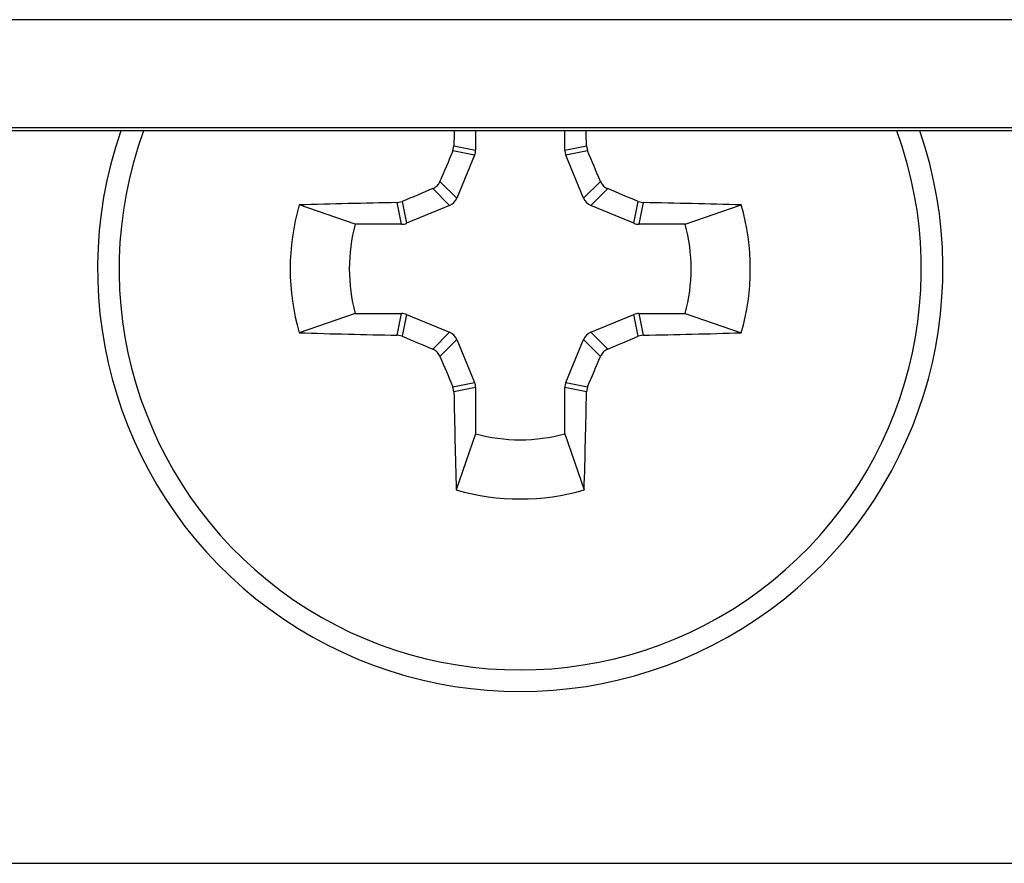
# Model space of a CAD drawing. Units: inches. Extents: x 0.1 to 8, y 0.3 to 10.7.
# Drawn here: x 2.3 to 2.4, y 5.2 to 5.2 of the extents above; entities that cross this region are included whole.
import ezdxf

# ---------------------------------------------------------------- set-up
doc = ezdxf.new("R2010")
doc.units = ezdxf.units.IN
doc.header["$MEASUREMENT"] = 0

msp = doc.modelspace()

# ---------------------------------------------------------------- linework, layer by layer
at = {"color": 7, "linetype": 'Continuous', "lineweight": 25}
for p, q in [((2.42771602757103, 5.223954072535243), (2.161604073803297, 5.223954072535243)), ((1.67828893413872, 5.214634550143944), (2.42771602757103, 5.214634550143944)), ((2.428006923164055, 5.214343654550918), (1.677998038545695, 5.214343654550918)), ((2.368684516068805, 5.214343654550918), (2.368684516068805, 5.212686413894165)), ((2.376385029988964, 5.212686413894165), (2.376385029988964, 5.214343654550918)), ((2.366720335175709, 5.212614751058779), (2.366815230793842, 5.213058237853516)), ((2.366815230793842, 5.213058237853516), (2.368684516068805, 5.212686413894165)), ((2.376385029988964, 5.212686413894165), (2.378254315263928, 5.213058237853517)), ((2.378254315263928, 5.213058237853517), (2.378349210882061, 5.21261475105878)), ((2.368596046794989, 5.212241648820068), (2.366720335175709, 5.212614751058779)), ((2.368596046794989, 5.212241648820068), (2.367061021114736, 5.208535769004208)), ((2.378349210882061, 5.21261475105878), (2.376473499262781, 5.212241648820068)), ((2.378008524943034, 5.208535769004208), (2.376473499262781, 5.212241648820068)), ((2.365605916959268, 5.209990873159676), (2.367061021114736, 5.208535769004208)), ((2.378008524943034, 5.208535769004208), (2.379463629098501, 5.209990873159676)), ((2.366432028314876, 5.207906776204349), (2.364976924159409, 5.209361880359817)), ((2.380092621898361, 5.209361880359817), (2.378637517742893, 5.207906776204349)), ((2.358285992107878, 5.206283281250279), (2.353447816578806, 5.207951384651722)), ((2.361909559465569, 5.208152566525243), (2.362353046260306, 5.208247462143376)), ((2.36228138342492, 5.206283281250279), (2.361909559465569, 5.208152566525243)), ((2.362353046260306, 5.208247462143376), (2.362726148499018, 5.206371750524096)), ((2.366432028314876, 5.207906776204349), (2.362726148499018, 5.206371750524096)), ((2.382343397558752, 5.206371750524096), (2.378637517742893, 5.207906776204349)), ((2.382343397558752, 5.206371750524096), (2.382716499797464, 5.208247462143376)), ((2.382716499797464, 5.208247462143376), (2.3831599865922, 5.208152566525243)), ((2.3831599865922, 5.208152566525243), (2.38278816263285, 5.206283281250279)), ((2.386783553949893, 5.206283281250279), (2.391621729478965, 5.207951384651722)), ((2.36228138342492, 5.206283281250279), (2.358285992107878, 5.206283281250279)), ((2.386783553949893, 5.206283281250279), (2.38278816263285, 5.206283281250279)), ((2.358285992107878, 5.19858276733012), (2.353447816578806, 5.196914663928678)), ((2.358285992107878, 5.19858276733012), (2.362281383424921, 5.19858276733012)), ((2.361909559465569, 5.196713482055157), (2.362281383424921, 5.19858276733012)), ((2.362726148499018, 5.198494298056303), (2.362353046260306, 5.196618586437024)), ((2.362726148499018, 5.198494298056303), (2.366432028314877, 5.196959272376051)), ((2.378637517742893, 5.196959272376051), (2.382343397558752, 5.198494298056304)), ((2.382716499797465, 5.196618586437024), (2.382343397558752, 5.198494298056304)), ((2.38278816263285, 5.19858276733012), (2.383159986592201, 5.196713482055157)), ((2.38278816263285, 5.19858276733012), (2.386783553949892, 5.19858276733012)), ((2.386783553949892, 5.19858276733012), (2.391621729478965, 5.196914663928678)), ((2.364976924159409, 5.195504168220584), (2.366432028314877, 5.196959272376051)), ((2.378637517742893, 5.196959272376051), (2.380092621898361, 5.195504168220584)), ((2.362353046260306, 5.196618586437024), (2.361909559465569, 5.196713482055157)), ((2.367061021114736, 5.196330279576191), (2.365605916959268, 5.194875175420725)), ((2.367061021114736, 5.196330279576191), (2.368596046794989, 5.192624399760333)), ((2.376473499262781, 5.192624399760333), (2.378008524943034, 5.196330279576191)), ((2.379463629098502, 5.194875175420725), (2.378008524943034, 5.196330279576191)), ((2.383159986592201, 5.196713482055157), (2.382716499797465, 5.196618586437024)), ((2.366720335175709, 5.19225129752162), (2.368596046794989, 5.192624399760333)), ((2.376473499262781, 5.192624399760333), (2.378349210882061, 5.192251297521621)), ((2.366815230793842, 5.191807810726884), (2.366720335175709, 5.19225129752162)), ((2.368684516068806, 5.192179634686235), (2.366815230793842, 5.191807810726884)), ((2.368684516068806, 5.192179634686235), (2.368684516068806, 5.188184243369193)), ((2.378254315263928, 5.191807810726885), (2.376385029988964, 5.192179634686235)), ((2.376385029988964, 5.188184243369193), (2.376385029988964, 5.192179634686235)), ((2.378349210882061, 5.192251297521621), (2.378254315263928, 5.191807810726885)), ((2.368684516068806, 5.188184243369193), (2.367016412667363, 5.18334606784012)), ((2.376385029988964, 5.188184243369193), (2.378053133390407, 5.18334606784012)), ((2.279797756445426, 5.151098247726772), (2.665208517600282, 5.151098247726772))]:
    msp.add_line(p, q, dxfattribs=at)
at = {"color": 7, "linetype": 'Continuous', "lineweight": 25, "flags": 128}
for points in [[(2.366837983083445, 5.214343654550918), (2.366834090026429, 5.214134143204837), (2.366815230793842, 5.213058237853516)], [(2.378254315263928, 5.213058237853517), (2.37823545603134, 5.214134143204837), (2.378231562974324, 5.214343654550918)]]:
    msp.add_lwpolyline(points, dxfattribs=at)
at = {"color": 7, "linetype": 'Continuous', "lineweight": 25}
for centre, radius, start, end in [((2.372534773028885, 5.202433024290199), 0.0365, 160.9545166202983, 19.0454833797015), ((2.95303948562033, 4.962043612164215), 0.6376174729608822, 156.8599268245995, 157.1160913074657), ((1.792030060478772, 4.962043612181855), 0.6376174729159427, 22.8839086925182, 23.14007317540254), ((2.612924185204636, 4.621928311581581), 0.6376174730881858, 112.8839086925599, 113.140073175375), ((2.132145360853134, 4.621928311581581), 0.6376174730881867, 66.85992682462509, 67.11609130744017), ((2.372534773028885, 5.2024330242902), 0.01986867402739408, 163.8745283792063, 196.1254716207945), ((2.371529575425796, 4.625481359697557), 0.5827506155922163, 90.94587862434844, 91.77807581756245), ((2.373539970632699, 4.625481359728013), 0.582750615561752, 88.22192418241586, 89.05412137567342), ((2.372534773028885, 5.2024330242902), 0.01986867402739408, 343.8745283792072, 16.12547162079366), ((2.372534773028885, 5.2024330242902), 0.01475981830489463, 164.8788591329682, 195.1211408670359), ((2.372534773028885, 5.2024330242902), 0.01475981830489483, 344.8788591329657, 15.12114086703132), ((2.371529575425532, 5.779384688871771), 0.5827506155811406, 268.2219241824305, 269.0541213756603), ((2.373539970632249, 5.779384688871281), 0.5827506155806511, 270.945878624341, 271.7780758175716), ((2.612924185204637, 5.782937736998818), 0.6376174730881851, 246.8599268246259, 247.1160913074409), ((2.132145360860605, 5.782937736981325), 0.6376174730691636, 292.8839086925534, 293.1400731753761), ((2.953039485794756, 5.442822436490283), 0.637617473150394, 202.8839086925743, 203.1400731753645), ((1.792030060412218, 5.442822436426997), 0.6376174729883235, 336.8599268245976, 337.1160913074528), ((2.949486437619537, 5.201427826687063), 0.5827506155902246, 180.9458786243479, 181.7780758175647), ((1.795583108441485, 5.201427826687016), 0.5827506155869723, 358.2219241824317, 359.0541213756533), ((2.372534773028885, 5.2024330242902), 0.01475981830489451, 254.878859132969, 285.1211408670343), ((2.372534773028885, 5.2024330242902), 0.01986867402739451, 253.8745283792075, 286.1254716207941)]:
    msp.add_arc(centre, radius, start, end, dxfattribs=at)
at = {"color": 8, "linetype": 'Continuous', "lineweight": 25}
msp.add_arc((2.372534773028885, 5.2024330242902), 0.03463597572005701, 159.88653894981, 20.11346105018974, dxfattribs=at)
at = {"color": 7, "linetype": 'Continuous', "lineweight": 25}
for centre, major_axis, ratio, start_param, end_param in [((2.367513392925005, 5.212688183417795), (-0.001148792936478849, 0.0002285091226230662), 0.996045029064079, 2.945999977450803, 3.337185329727834), ((2.377556153132764, 5.212688183417795), (0.001148792936479293, 0.0002285091226248426), 0.9960450290634141, 2.94599997745022, 3.337185329727651), ((2.365980454540191, 5.208987342778894), (-0.0008286485735231608, 0.0008286485735240489), 0.9955461672690277, 2.750469265995714, 3.532716041185108), ((2.379089091517578, 5.208987342778895), (0.0008286485735236049, 0.0008286485735231608), 0.9955461672695624, 2.750469265996336, 3.532716041184797), ((2.36227961390129, 5.20745440439408), (-0.0002285091226243985, 0.00114879293647796), 0.9960450290645247, 2.945999977450582, 3.337185329727796), ((2.382789932156479, 5.20745440439408), (0.0002285091226239544, 0.001148792936478849), 0.9960450290643774, 2.945999977451254, 3.337185329728524), ((2.36227961390129, 5.19741164418632), (-0.0002285091226239544, -0.001148792936479737), 0.9960450290631169, 2.945999977450223, 3.337185329728235), ((2.38278993215648, 5.19741164418632), (0.0002285091226239544, -0.001148792936479737), 0.9960450290634888, 2.945999977451436, 3.337185329729016), ((2.365980454540191, 5.195878705801506), (-0.0008286485735231609, -0.0008286485735231609), 0.9955461672695611, 2.750469265995365, 3.532716041184528), ((2.379089091517579, 5.195878705801506), (0.0008286485735231609, -0.0008286485735231609), 0.9955461672690252, 2.750469265994882, 3.532716041184572), ((2.367513392925005, 5.192177865162606), (-0.001148792936478849, -0.0002285091226248426), 0.9960450290637103, 2.945999977450202, 3.337185329727375), ((2.377556153132765, 5.192177865162606), (0.001148792936478849, -0.0002285091226248426), 0.9960450290637103, 2.945999977452225, 3.337185329729398)]:
    msp.add_ellipse(centre, major_axis=major_axis, ratio=ratio, start_param=start_param, end_param=end_param, dxfattribs=at)
for points, knots in [([(2.364976924159409, 5.209361880359817), (2.365091877668414, 5.209424152919896), (2.365321788891555, 5.209548700318057), (2.36551513273769, 5.209795324249313), (2.365587792760121, 5.209951833695187), (2.365605916959268, 5.209990873159676)], [0, 0, 0, 0, 0.4287457925716717, 0.8575072691579936, 1, 1, 1, 1]), ([(2.379463629098501, 5.209990873159676), (2.37952590165858, 5.209875919650671), (2.379650449056741, 5.209646008427529), (2.379897072987998, 5.209452664581395), (2.380053582433872, 5.209380004558963), (2.380092621898361, 5.209361880359817)], [0, 0, 0, 0, 0.428745792571657, 0.8575072691579704, 1, 1, 1, 1]), ([(2.365605916959268, 5.194875175420725), (2.36554364439919, 5.19499012892973), (2.365419097001029, 5.195220040152871), (2.365172473069772, 5.195413383999005), (2.365015963623898, 5.195486044021436), (2.364976924159409, 5.195504168220584)], [0, 0, 0, 0, 0.4287457925715956, 0.8575072691580039, 1, 1, 1, 1]), ([(2.380092621898361, 5.195504168220584), (2.379977668389356, 5.195441895660505), (2.379747757166214, 5.195317348262344), (2.37955441332008, 5.195070724331087), (2.379481753297649, 5.194914214885213), (2.379463629098502, 5.194875175420725)], [0, 0, 0, 0, 0.4287457925716517, 0.8575072691580853, 1, 1, 1, 1])]:
    msp.add_open_spline(points, degree=3, knots=knots, dxfattribs=at)

doc.saveas('drawing.dxf')
